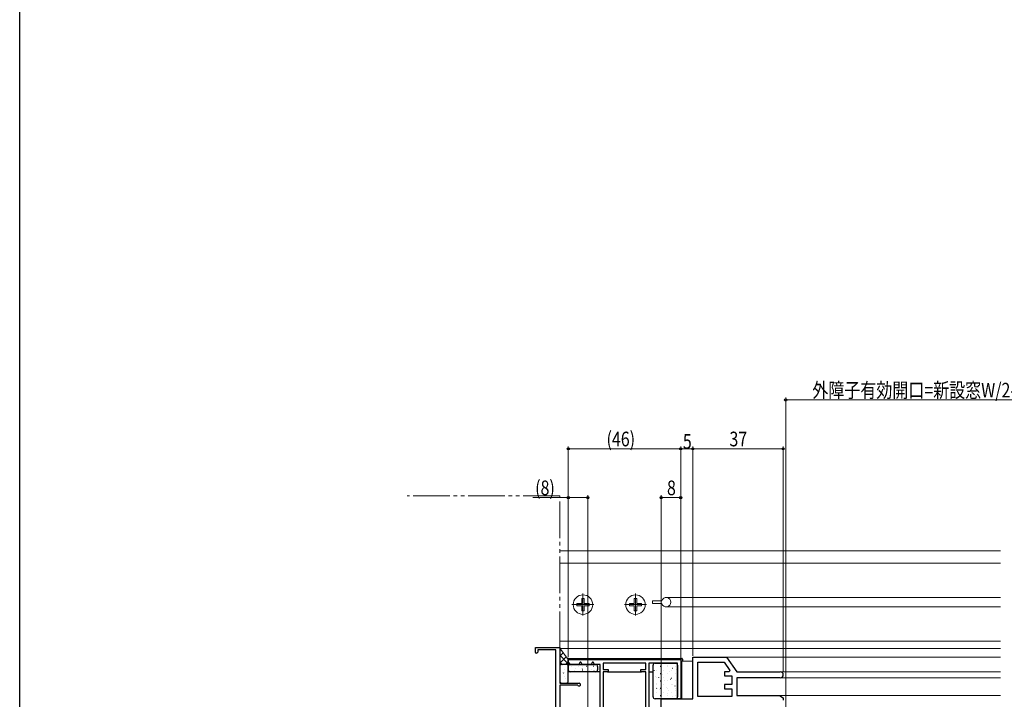
# Model space of a CAD drawing. Extents: x 0 to 990, y 0 to 1602.
# Drawn here: x 0 to 403, y 414 to 692 of the extents above; entities that cross this region are included whole.
import ezdxf

# ---------------------------------------------------------------- set-up
doc = ezdxf.new("R2010")
doc.units = 0
doc.linetypes.add('YCENTER_1', pattern=[13, 10, -1, 1, -1])
doc.linetypes.add('YDIVIDE_1', pattern=[15, 10, -1, 1, -1, 1, -1])
for name, color, linetype, lineweight in [('YKK_11', 7, 'CONTINUOUS', 30), ('YKK_11E', 7, 'CONTINUOUS', 13), ('YKK_12', 2, 'CONTINUOUS', 13), ('YKK_13', 4, 'CONTINUOUS', 30), ('YKK_D', 6, 'CONTINUOUS', 13), ('YSS_K', 3, 'CONTINUOUS', 13)]:
    doc.layers.add(name, color=color, linetype=linetype, lineweight=lineweight)
doc.layers.add('YKK_ZWAK', color=7, linetype='CONTINUOUS')
doc.styles.add('text-b', font='extslim2.shx', dxfattribs={"width": 0.8, "bigfont": 'extfont2.shx'})

msp = doc.modelspace()

# ---------------------------------------------------------------- linework, layer by layer
at = {"layer": 'YKK_11', "color": 1}
msp.add_line((224.62, 429.32), (224.62, 430.12), dxfattribs=at)
at = {"layer": 'YKK_11', "color": 1, "linetype": 'ByBlock', "lineweight": -2, "ltscale": 0.5}
for p, q in [((224.62, 430.12), (270.62, 430.12)), ((225.32, 428.12), (224.62, 429.32)), ((228.93, 428.12), (225.32, 428.12)), ((229.51, 429.12), (228.93, 428.12)), ((229.74, 429.12), (229.51, 429.12)), ((230.32, 428.12), (229.74, 429.12)), ((233.93, 428.12), (230.32, 428.12)), ((234.51, 429.12), (233.93, 428.12)), ((234.74, 429.12), (234.51, 429.12)), ((235.32, 428.12), (234.74, 429.12)), ((237.62, 428.12), (235.32, 428.12)), ((237.62, 385.42), (237.62, 428.12)), ((256.32, 428.62), (238.92, 428.62)), ((238.92, 428.62), (238.92, 426.02)), ((256.32, 426.02), (256.32, 428.62)), ((257.62, 428.62), (257.62, 381.82)), ((269.32, 428.62), (257.62, 428.62)), ((269.32, 414.12), (269.32, 428.62)), ((270.62, 430.12), (270.62, 414.12)), ((238.92, 426.02), (240.92, 426.02)), ((238.92, 425.12), (238.92, 386.72)), ((238.92, 425.12), (238.92, 386.72)), ((240.92, 425.12), (238.92, 425.12)), ((240.92, 426.02), (240.92, 425.12)), ((254.32, 425.12), (254.32, 426.02)), ((254.32, 426.02), (256.32, 426.02)), ((256.32, 425.12), (254.32, 425.12)), ((256.32, 386.72), (256.32, 425.12)), ((270.62, 414.12), (269.32, 414.12))]:
    msp.add_line(p, q, dxfattribs=at)
at = {"layer": 'YKK_11', "color": 211, "linetype": 'ByBlock', "lineweight": -2, "ltscale": 0.5}
for p, q in [((275.62, 414.12), (275.62, 431.12)), ((275.62, 431.12), (289.42, 431.12)), ((277.62, 415.02), (277.62, 429.12)), ((277.62, 415.02), (277.62, 429.12)), ((277.62, 429.12), (288.38, 429.12)), ((288.38, 429.12), (290.81, 425.66)), ((289.42, 431.12), (293.62, 425.12)), ((290.53, 425.12), (288.62, 425.12)), ((288.62, 425.12), (288.62, 423.42)), ((288.62, 423.42), (291.62, 423.42)), ((290.81, 425.66), (290.53, 425.12)), ((291.62, 423.42), (291.62, 419.92)), ((293.62, 425.12), (311.42, 425.12)), ((291.62, 419.92), (288.62, 419.92)), ((288.62, 419.92), (288.62, 418.22)), ((311.42, 422.72), (293.62, 422.72)), ((293.62, 422.72), (293.62, 415.42)), ((288.62, 418.22), (291.62, 418.22)), ((291.62, 418.22), (291.62, 415.02)), ((293.62, 415.42), (311.07, 415.42)), ((311.07, 415.42), (312.62, 414.52)), ((262.62, 352.12), (262.62, 414.12)), ((262.62, 414.12), (275.62, 414.12)), ((291.62, 415.02), (277.62, 415.02)), ((312.62, 414.52), (312.62, 413.52))]:
    msp.add_line(p, q, dxfattribs=at)
msp.add_arc((311.42, 423.92), 1.2, 270, 90, dxfattribs=at)
at = {"layer": 'YKK_11E', "color": 4, "linetype": 'ByBlock', "lineweight": -2, "ltscale": 0.5}
for p, q in [((211.12, 433.12, 0), (211.12, 435.12, 0)), ((211.12, 435.12, 0), (221.12, 435.12, 0)), ((211.62, 432.62, 0), (211.12, 433.12, 0)), ((212.12, 433.12, 0), (211.62, 432.62, 0)), ((219.52, 434.12, 0), (212.12, 434.12, 0)), ((212.12, 434.12, 0), (212.12, 433.12, 0)), ((219.52, 398.12, 0), (219.52, 434.12, 0)), ((221.12, 435.12, 0), (221.12, 420.52, 0)), ((221.12, 420.52, 0), (229.02, 420.52, 0)), ((228.28, 419.72, 0), (221.12, 419.72, 0)), ((221.12, 419.72, 0), (221.12, 395.52, 0)), ((228.53, 419.59, 0), (228.28, 419.72, 0))]:
    msp.add_line(p, q, dxfattribs=at)
msp.add_arc((229.02, 419.92, 0), 0.6, 213.7163, 90, dxfattribs=at)
at = {"layer": 'YKK_12', "linetype": 'YDIVIDE_1', "lineweight": 13, "ltscale": 1.5}
for p, q in [((221.12, 497.12, 0), (158.64, 497.12, 0)), ((221.12, 434.82, 0), (221.12, 497.12, 0))]:
    msp.add_line(p, q, dxfattribs=at)
at = {"layer": 'YKK_12', "ltscale": 1.5}
for p, q in [((221.12, 474.62, 0), (401.62, 474.62, 0)), ((221.12, 469.62, 0), (401.62, 469.62, 0)), ((264.72, 455.52, 0), (401.62, 455.52, 0)), ((264.72, 451.72, 0), (401.62, 451.72, 0)), ((221.12, 437.62, 0), (401.62, 437.62, 0)), ((221.12, 434.62, 0), (401.62, 434.62, 0))]:
    msp.add_line(p, q, dxfattribs=at)
at = {"layer": 'YKK_12', "linetype": 'YCENTER_1', "lineweight": 13, "ltscale": 1.5}
for p, q in [((230.62, 457.12, 0), (230.62, 448.12, 0)), ((252.12, 457.12, 0), (252.12, 448.12, 0)), ((226.12, 452.62, 0), (235.12, 452.62, 0)), ((247.62, 452.62, 0), (256.62, 452.62, 0))]:
    msp.add_line(p, q, dxfattribs=at)
at = {"layer": 'YKK_12', "linetype": 'Continuous', "lineweight": 13, "ltscale": 1.5}
for p, q in [((228.12, 453.12, 0), (230.12, 453.12, 0)), ((228.12, 453.12, 0), (228.12, 452.12, 0)), ((228.12, 452.12, 0), (230.12, 452.12, 0)), ((230.12, 455.12, 0), (230.12, 453.12, 0)), ((230.12, 455.12, 0), (231.12, 455.12, 0)), ((230.12, 452.12, 0), (230.12, 450.12, 0)), ((231.12, 455.12, 0), (231.12, 453.12, 0)), ((231.12, 453.12, 0), (233.12, 453.12, 0)), ((231.12, 452.12, 0), (231.12, 450.12, 0)), ((231.12, 452.12, 0), (233.12, 452.12, 0)), ((233.12, 453.12, 0), (233.12, 452.12, 0)), ((249.62, 453.12, 0), (249.62, 452.12, 0)), ((249.62, 453.12, 0), (251.62, 453.12, 0)), ((249.62, 452.12, 0), (251.62, 452.12, 0)), ((251.62, 455.12, 0), (252.62, 455.12, 0)), ((251.62, 455.12, 0), (251.62, 453.12, 0)), ((251.62, 452.12, 0), (251.62, 450.12, 0)), ((252.62, 455.12, 0), (252.62, 453.12, 0)), ((252.62, 453.12, 0), (254.62, 453.12, 0)), ((252.62, 452.12, 0), (254.62, 452.12, 0)), ((252.62, 452.12, 0), (252.62, 450.12, 0)), ((254.62, 453.12, 0), (254.62, 452.12, 0)), ((262.91, 454.17, 0), (259.12, 454.17, 0)), ((259.12, 454.17, 0), (259.12, 453.07, 0)), ((259.12, 453.07, 0), (262.91, 453.07, 0)), ((262.92, 454.17, 0), (259.14, 454.17, 0)), ((259.14, 454.17, 0), (259.14, 453.07, 0)), ((259.14, 453.07, 0), (262.92, 453.07, 0)), ((230.12, 450.12, 0), (231.12, 450.12, 0)), ((251.62, 450.12, 0), (252.62, 450.12, 0))]:
    msp.add_line(p, q, dxfattribs=at)
at = {"layer": 'YKK_12'}
for p, q in [((271.12, 414.12), (271.12, 429.42)), ((271.12, 429.42), (275.62, 429.42)), ((289.16, 431.12), (401.62, 431.12)), ((311.42, 425.12), (401.62, 425.12)), ((311.42, 422.72), (401.62, 422.72)), ((310.93, 415.42), (401.62, 415.42))]:
    msp.add_line(p, q, dxfattribs=at)
at = {"layer": 'YKK_12', "linetype": 'Continuous', "lineweight": 13, "ltscale": 1.5}
for centre in [(230.62, 452.62, 0), (252.12, 452.62, 0)]:
    msp.add_circle(centre, 4, dxfattribs=at)
for centre, start, end in [((264.72, 453.62, 0), 196.8261, 163.1737), ((264.74, 453.62, 0), 196.826, 163.1736)]:
    msp.add_arc(centre, 1.9, start, end, dxfattribs=at)
at = {"layer": 'YKK_13', "linetype": 'Continuous'}
for p, q in [((221.12, 427.32), (221.12, 421.32)), ((221.26, 427.61), (221.31, 427.61)), ((223.82, 428.12), (221.92, 428.12)), ((222.32, 427.58), (222.33, 427.59)), ((224.3, 427.61), (224.35, 427.61)), ((224.62, 425.92), (224.62, 427.32)), ((224.62, 421.32), (224.62, 427.32)), ((225.42, 428.12), (235.82, 428.12)), ((225.87, 427.39), (225.92, 427.39)), ((228.91, 427.39), (228.96, 427.39)), ((230.5, 427.45), (230.51, 427.45)), ((231.95, 427.39), (232, 427.39)), ((234.99, 427.39), (235.04, 427.39)), ((236.62, 427.32), (236.62, 425.92)), ((259.32, 414.92), (259.32, 427.82)), ((260.12, 428.62), (268.52, 428.62)), ((262.27, 427.39), (262.32, 427.39)), ((262.53, 427.34), (262.62, 427.39)), ((265.17, 427.58), (265.18, 427.59)), ((265.31, 427.39), (265.36, 427.39)), ((268.35, 427.39), (268.4, 427.39)), ((269.32, 427.82), (269.32, 414.92)), ((221.26, 424.62), (221.31, 424.62)), ((222.53, 424.59), (222.61, 424.65)), ((222.87, 426.23), (222.92, 426.23)), ((222.97, 424.97), (222.98, 424.97)), ((224.3, 424.62), (224.35, 424.62)), ((235.82, 425.12), (225.42, 425.12)), ((227.3, 425.78), (227.35, 425.78)), ((227.71, 426.46), (227.72, 426.47)), ((230.3, 426.27), (230.39, 426.33)), ((230.34, 425.78), (230.39, 425.78)), ((233.38, 425.78), (233.43, 425.78)), ((234.22, 425.93), (234.23, 425.93)), ((235.11, 425.54), (235.19, 425.59)), ((236.42, 425.78), (236.47, 425.78)), ((259.64, 425.62), (259.65, 425.63)), ((259.85, 425.56), (259.93, 425.61)), ((260.66, 425.78), (260.71, 425.78)), ((262.27, 424.4), (262.32, 424.4)), ((262.43, 426.61), (262.44, 426.62)), ((263.03, 423.98), (263.03, 423.99)), ((263.7, 425.78), (263.75, 425.78)), ((265.31, 424.4), (265.36, 424.4)), ((266.15, 425.09), (266.15, 425.09)), ((266.74, 425.78), (266.79, 425.78)), ((267.34, 426.6), (267.42, 426.66)), ((268.35, 424.4), (268.4, 424.4)), ((268.94, 426.08), (268.95, 426.08)), ((269.14, 423.88), (269.23, 423.93)), ((221.26, 421.63), (221.31, 421.63)), ((221.92, 420.52), (223.82, 420.52)), ((222.87, 423.24), (222.92, 423.24)), ((223.57, 422.34), (223.58, 422.34)), ((224.3, 421.63), (224.35, 421.63)), ((260.28, 423.01), (260.29, 423.02)), ((260.66, 422.79), (260.71, 422.79)), ((260.66, 419.8), (260.71, 419.8)), ((260.88, 420.38), (260.89, 420.39)), ((261.65, 422.84), (261.73, 422.89)), ((262.27, 421.41), (262.32, 421.41)), ((263.7, 422.79), (263.75, 422.79)), ((263.7, 419.8), (263.75, 419.8)), ((264, 421.49), (264.01, 421.49)), ((265.31, 421.41), (265.36, 421.41)), ((266.45, 422.1), (266.54, 422.15)), ((266.74, 422.79), (266.79, 422.79)), ((266.74, 419.8), (266.79, 419.8)), ((266.79, 422.48), (266.8, 422.48)), ((267.39, 419.85), (267.4, 419.85)), ((268.26, 419.37), (268.34, 419.43)), ((268.35, 421.41), (268.4, 421.41)), ((260.66, 416.81), (260.71, 416.81)), ((260.77, 418.33), (260.85, 418.39)), ((261.86, 417.89), (261.87, 417.89)), ((262.27, 418.42), (262.32, 418.42)), ((262.27, 415.43), (262.32, 415.43)), ((262.5, 415.28), (262.51, 415.28)), ((263.7, 416.81), (263.75, 416.81)), ((264.65, 418.88), (264.66, 418.88)), ((265.25, 416.25), (265.26, 416.25)), ((265.31, 418.42), (265.36, 418.42)), ((265.31, 415.43), (265.36, 415.43)), ((265.57, 417.59), (265.65, 417.65)), ((266.74, 416.81), (266.79, 416.81)), ((268.35, 418.42), (268.4, 418.42)), ((268.35, 415.43), (268.4, 415.43)), ((268.37, 417.35), (268.38, 417.36)), ((259.71, 414.29), (259.72, 414.29)), ((268.52, 414.12), (260.12, 414.12)), ((267.37, 414.87), (267.46, 414.93)), ((269.01, 414.74), (269.02, 414.74))]:
    msp.add_line(p, q, dxfattribs=at)
at = {"layer": 'YKK_13'}
for p, q in [((224.62, 430.62), (271.08, 430.62)), ((224.62, 430.62), (224.62, 425.12)), ((271.38, 430.34), (271.42, 429.62)), ((271.42, 429.62), (271.41, 429.42)), ((237.62, 425.12), (224.62, 425.12)), ((240.62, 425.12), (254.62, 425.12)), ((257.62, 425.12), (259.32, 425.12)), ((270.87, 425.12), (270.62, 425.12))]:
    msp.add_line(p, q, dxfattribs=at)
at = {"layer": 'YKK_13', "linetype": 'Continuous'}
for centre, start, end in [((221.92, 427.32), 90, 180), ((223.82, 427.32), 360, 90), ((225.42, 427.32), 90, 180), ((235.82, 427.32), 360, 90), ((260.12, 427.82), 90, 180), ((268.52, 427.82), 360, 90), ((225.42, 425.92), 180, 270), ((235.82, 425.92), 270, 0), ((221.92, 421.32), 180, 270), ((223.82, 421.32), 270, 0), ((260.12, 414.92), 180, 270), ((268.52, 414.92), 270, 360)]:
    msp.add_arc(centre, 0.8, start, end, dxfattribs=at)
at = {"layer": 'YKK_13'}
for centre, start, end in [((271.08, 430.32), 3.5, 90), ((270.87, 425.42), 270, 329.109)]:
    msp.add_arc(centre, 0.3, start, end, dxfattribs=at)
at = {"layer": 'YKK_D'}
for p, q in [((313.62, 325.72), (313.62, 537.42)), ((313.62, 536.42), (431.12, 536.42)), ((224.62, 431.12), (224.62, 517.42)), ((224.62, 516.42), (270.62, 516.42)), ((270.62, 430.82), (270.62, 517.42)), ((270.62, 430.82), (270.62, 517.42)), ((270.62, 516.42), (275.62, 516.42)), ((275.62, 431.62), (275.62, 517.42)), ((275.62, 431.62), (275.62, 517.42)), ((275.62, 516.42), (312.62, 516.42)), ((312.62, 424.92), (312.62, 517.42)), ((224.62, 496.42), (210.04, 496.42)), ((224.62, 431.12), (224.62, 497.42)), ((232.62, 496.42), (224.62, 496.42)), ((232.62, 372.62), (232.62, 497.42)), ((262.62, 414.62), (262.62, 497.42)), ((270.62, 496.42), (262.62, 496.42)), ((270.62, 430.82), (270.62, 497.42))]:
    msp.add_line(p, q, dxfattribs=at)
at = {"layer": 'YKK_D', "linetype": 'ByBlock', "lineweight": -2}
for centre in [(313.62, 536.42), (224.62, 516.42), (270.62, 516.42), (270.62, 516.42), (275.62, 516.42), (275.62, 516.42), (312.62, 516.42), (224.62, 496.42), (232.62, 496.42), (262.62, 496.42), (270.62, 496.42)]:
    msp.add_circle(centre, 0.425, dxfattribs=at)
at = {"layer": 'YKK_ZWAK'}
msp.add_line((0, 0), (0, 1560), dxfattribs=at)
at = {"layer": 'YSS_K', "linetype": 'Continuous', "ltscale": 1.5}
for p, q in [((221.12, 434.82), (221.12, 428.12)), ((224.62, 430.12), (221.12, 434.82)), ((221.3, 434.58), (221.12, 434.76)), ((221.12, 434.29), (221.35, 434.52)), ((221.12, 431.46), (222.56, 432.9)), ((224.62, 428.43), (221.12, 431.93)), ((221.12, 428.64), (223.76, 431.27)), ((222.11, 428.12), (221.12, 429.1)), ((221.12, 428.12), (224.62, 428.12)), ((223.43, 428.12), (224.62, 429.31)), ((224.62, 428.12), (224.62, 430.12))]:
    msp.add_line(p, q, dxfattribs=at)

# ---------------------------------------------------------------- texts
at = {"layer": 'YKK_D', "style": 'text-b', "width": 0.8}
for s, p in [('外障子有効開口=新設窓W/2-107.5', (324.53, 537.42)), ('(46)', (240.26, 517.42)), ('5', (271.52, 516.42)), ('37', (290.6, 517.42)), ('(8)', (211.04, 497.42)), ('8', (265.02, 497.42))]:
    msp.add_text(s, height=6, dxfattribs=at).set_placement(p)

doc.saveas('drawing.dxf')
